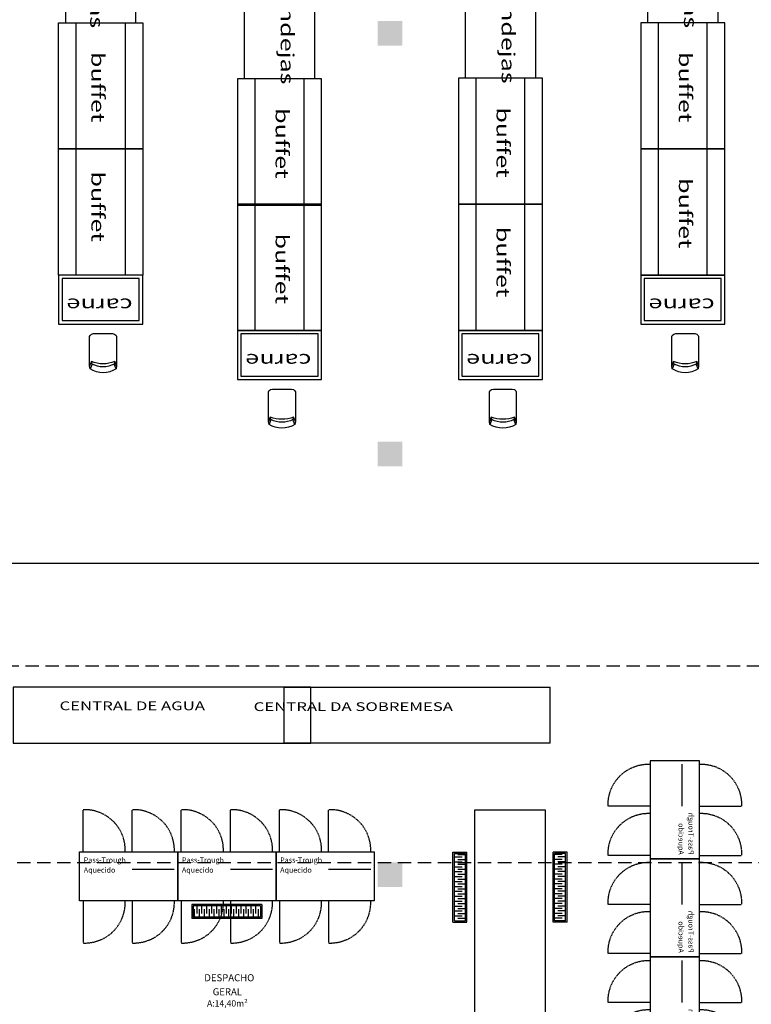
# Model space of a CAD drawing. Units: inches. Extents: x -13372 to 8941, y -44123 to -63.
# Drawn here: x -6928 to -5885, y -34713 to -33309 of the extents above; entities that cross this region are included whole.
import ezdxf
from ezdxf.enums import TextEntityAlignment as Align
from ezdxf.lldxf.tags import DXFTag

# ---------------------------------------------------------------- set-up
doc = ezdxf.new("R2010")
doc.units = ezdxf.units.IN
doc.header["$LTSCALE"] = 3
doc.header["$MEASUREMENT"] = 0
doc.linetypes.add('DASHED2', pattern=[9.525, 6.35, -3.175])
for name, color, linetype in [('AR-LINVISTA', 1, 'Continuous'), ('AR-TEXTO', 2, 'Continuous'), ('EQUIP', 7, 'Continuous'), ('Equipamentos', 251, 'Continuous'), ('ESPECARQ', 2, 'Continuous'), ('ESTRUT', 12, 'Continuous'), ('MOBIL', 251, 'Continuous'), ('MOBIL_I', 253, 'Continuous'), ('Mobiliário', 2, 'Continuous'), ('Projeção', 251, 'DASHED2'), ('REG60-100', 7, 'Continuous'), ('RUAS', 13, 'Continuous'), ('SOMBRA', 253, 'Continuous'), ('Símbolos', 14, 'Continuous'), ('Textos', 2, 'Continuous'), ('UNIDADE', 4, 'Continuous')]:
    doc.layers.add(name, color=color, linetype=linetype)
doc.styles.add('AR-ROMANS', font='romans.shx')
doc.styles.add('MONOSPAC821BT', font='arial.ttf')
doc.styles.add('REGUA100', font='arial.ttf', dxfattribs={"width": 1.4})
doc.styles.add('REGUA60', font='romans.shx', dxfattribs={"width": 1.4})
tags = doc.linetypes.add('DASHDOT', pattern=[25.4, 12.7, -6.35, 0, -6.35]).pattern_tags.tags
tags[10:11] = [DXFTag(74, 4), DXFTag(75, 0), DXFTag(340, '0'), DXFTag(46, 1.0), DXFTag(50, 0.0), DXFTag(44, 0.0), DXFTag(45, 0.0)]
tags[8:9] = [DXFTag(74, 4), DXFTag(75, 0), DXFTag(340, '0'), DXFTag(46, 1.0), DXFTag(50, 0.0), DXFTag(44, 0.0), DXFTag(45, 0.0)]
tags[6:7] = [DXFTag(74, 4), DXFTag(75, 0), DXFTag(340, '0'), DXFTag(46, 1.0), DXFTag(50, 0.0), DXFTag(44, 0.0), DXFTag(45, 0.0)]
tags[4:5] = [DXFTag(74, 4), DXFTag(75, 0), DXFTag(340, '0'), DXFTag(46, 1.0), DXFTag(50, 0.0), DXFTag(44, 0.0), DXFTag(45, 0.0)]

# ---------------------------------------------------------------- blocks, each defined once
blk = doc.blocks.new('INDUNI1')
at = {"color": 0, "style": 'REGUA100', "width": 1.4, "flags": 8}
for tag, p in [('NOME1', (0, 0)), ('NOME2', (0, -4.29))]:
    blk.add_attdef(tag, text='', height=2.5, dxfattribs=at).set_placement(p, align=Align.CENTER)
at = {"layer": 'ESPECARQ', "style": 'REGUA60', "width": 1.4}
blk.add_attdef('AREA', text='', height=1.5, dxfattribs=at).set_placement((0, -7.81), align=Align.CENTER)
at = {"layer": 'ESPECARQ', "style": 'REGUA60', "width": 1.4, "flags": 8}
for tag, p in [('PISO', (0, -10.31)), ('REVPAR', (0, -12.81)), ('PEDIR', (0, -15.31))]:
    blk.add_attdef(tag, text='', height=1.5, dxfattribs=at).set_placement(p, align=Align.CENTER)
blk = doc.blocks.new('MEAM___2')
at = {"color": 0}
blk.add_lwpolyline([(24, 28), (23, 33.4, 0.289108), (-23, 33.4), (-24, 28), (-24, -24.4), (-23.1, -26.5), (-20.5, -28.8), (-16.9, -29.5), (16.9, -29.5), (20.5, -28.8), (23.1, -26.5), (24, -24.4)], format="xyb", close=True, dxfattribs=at)
at = {"layer": 'MOBIL_I'}
for p, q in [((-19.7, 24.7), (-20.7, 20.4)), ((20.7, 20.4), (19.7, 24.7))]:
    blk.add_line(p, q, dxfattribs=at)
for points in [[(24, 28), (20.7, 20.4, 0.187405), (-20.7, 20.4), (-24, 28)], [(23, 33.4), (19.7, 24.7, 0.252581), (-19.7, 24.7), (-23, 33.4)]]:
    blk.add_lwpolyline(points, format="xyb", dxfattribs=at)
blk = doc.blocks.new('A$C5F136A85')
at = {"layer": 'EQUIP', "linetype": 'Continuous'}
blk.add_lwpolyline([(0, 70), (140, 70), (140, 0), (0, 0)], close=True, dxfattribs=at)
at = {"layer": 'Projeção', "ltscale": 0.05}
for p, q in [((4.9, 70), (4.9, 130)), ((75, 70), (75, 130)), ((4.9, 0), (4.9, -60)), ((75, 0), (75, -60))]:
    blk.add_line(p, q, dxfattribs=at)
for centre, start, end in [((7.4, 72.5), 357.5104, 92.4896), ((77.5, 72.5), 357.5104, 92.4896), ((7.4, -2.5), 267.5104, 2.4896), ((77.5, -2.5), 267.5104, 2.4896)]:
    blk.add_arc(centre, 57.6, start, end, dxfattribs=at)
at = {"layer": 'SOMBRA', "linetype": 'Continuous', "ltscale": 0.01}
blk.add_line((135, 45), (75, 45), dxfattribs=at)
at = {"layer": 'Textos', "color": 3, "linetype": 'Continuous', "style": 'MONOSPAC821BT'}
for s, p in [('Pass-Trough', (5.9, 54.5)), ('Aquecido', (5.9, 40.3))]:
    blk.add_text(s, height=7.5, dxfattribs=at).set_placement(p)
blk = doc.blocks.new('GRELHA')
at = {"layer": 'Equipamentos'}
for p, q in [((0, 0), (0, -0.2)), ((0, 0), (1, 0)), ((0.02, -0.02), (0.98, -0.02)), ((0.02, -0.02), (0.02, -0.18)), ((0.98, -0.02), (0.98, -0.18)), ((1, 0), (1, -0.2)), ((0, -0.2), (1, -0.2)), ((0.02, -0.18), (0.98, -0.18))]:
    blk.add_line(p, q, dxfattribs=at)
at = {"layer": 'Equipamentos', "color": 253}
for p, q in [((0.055, -0.069), (0.055, -0.18)), ((0.09, -0.02), (0.09, -0.131)), ((0.125, -0.069), (0.125, -0.18)), ((0.16, -0.02), (0.16, -0.131)), ((0.195, -0.069), (0.195, -0.18)), ((0.23, -0.02), (0.23, -0.131)), ((0.265, -0.069), (0.265, -0.18)), ((0.3, -0.02), (0.3, -0.131)), ((0.335, -0.069), (0.335, -0.18)), ((0.37, -0.02), (0.37, -0.131)), ((0.405, -0.069), (0.405, -0.18)), ((0.44, -0.02), (0.44, -0.131)), ((0.475, -0.069), (0.475, -0.18)), ((0.51, -0.02), (0.51, -0.131)), ((0.545, -0.069), (0.545, -0.18)), ((0.58, -0.02), (0.58, -0.131)), ((0.615, -0.069), (0.615, -0.18)), ((0.65, -0.02), (0.65, -0.131)), ((0.685, -0.069), (0.685, -0.18)), ((0.72, -0.02), (0.72, -0.131)), ((0.755, -0.069), (0.755, -0.18)), ((0.79, -0.02), (0.79, -0.131)), ((0.825, -0.069), (0.825, -0.18)), ((0.86, -0.02), (0.86, -0.131)), ((0.895, -0.069), (0.895, -0.18)), ((0.93, -0.02), (0.93, -0.131)), ((0.965, -0.069), (0.965, -0.18))]:
    blk.add_line(p, q, dxfattribs=at)

msp = doc.modelspace()

# ---------------------------------------------------------------- linework, layer by layer
at = {"layer": 'EQUIP'}
for points in [[(-6777.514, -33313.173), (-6777.514, -33493.173), (-6847.514, -33493.173), (-6847.514, -33313.173)], [(-6017.514, -33313.173), (-6017.514, -33493.173), (-5947.514, -33493.173), (-5947.514, -33313.173)], [(-6592.514, -33393.406), (-6592.514, -33573.406), (-6522.514, -33573.406), (-6522.514, -33393.406)], [(-6277.514, -33392.249), (-6277.514, -33572.249), (-6207.514, -33572.249), (-6207.514, -33392.249)], [(-6777.514, -33493.173), (-6777.514, -33673.173), (-6847.514, -33673.173), (-6847.514, -33493.173)], [(-6017.514, -33493.173), (-6017.514, -33673.173), (-5947.514, -33673.173), (-5947.514, -33493.173)], [(-6592.514, -33572.249), (-6592.514, -33752.249), (-6522.514, -33752.249), (-6522.514, -33572.249)], [(-6277.514, -33572.249), (-6277.514, -33752.249), (-6207.514, -33752.249), (-6207.514, -33572.249)]]:
    msp.add_lwpolyline(points, close=True, dxfattribs=at)
at = {"layer": 'ESTRUT'}
for points in [[(-6417.514, -33310.906), (-6417.514, -33345.906), (-6382.514, -33310.906), (-6382.514, -33345.906)], [(-6417.514, -33910.906), (-6417.514, -33945.906), (-6382.514, -33910.906), (-6382.514, -33945.906)], [(-6417.514, -34510.906), (-6417.514, -34545.906), (-6382.514, -34510.906), (-6382.514, -34545.906)], [(-6417.514, -34510.906), (-6417.514, -34545.906), (-6382.514, -34510.906), (-6382.514, -34545.906)]]:
    msp.add_solid(points, dxfattribs=at)
at = {"layer": 'MOBIL'}
msp.add_line((-6171.446, -34340.906), (-6171.446, -34260.906), dxfattribs=at)
for points in [[(-6862.514, -33313.173), (-6762.514, -33313.173), (-6762.514, -33162.979), (-6862.514, -33162.979)], [(-5932.514, -33313.173), (-6032.514, -33313.173), (-6032.514, -33162.979), (-5932.514, -33162.979)], [(-6507.514, -33393.406), (-6607.514, -33393.406), (-6607.514, -33243.213), (-6507.514, -33243.213)], [(-6192.514, -33392.249), (-6292.514, -33392.249), (-6292.514, -33242.056), (-6192.514, -33242.056)], [(-6752.514, -33493.173), (-6872.514, -33493.173), (-6872.514, -33313.173), (-6752.514, -33313.173)], [(-6042.514, -33493.173), (-5922.514, -33493.173), (-5922.514, -33313.173), (-6042.514, -33313.173)], [(-6617.514, -33573.406), (-6497.514, -33573.406), (-6497.514, -33393.406), (-6617.514, -33393.406)], [(-6302.514, -33572.249), (-6182.514, -33572.249), (-6182.514, -33392.249), (-6302.514, -33392.249)], [(-6752.514, -33673.173), (-6872.514, -33673.173), (-6872.514, -33493.173), (-6752.514, -33493.173)], [(-6042.514, -33673.173), (-5922.514, -33673.173), (-5922.514, -33493.173), (-6042.514, -33493.173)], [(-6617.514, -33752.249), (-6497.514, -33752.249), (-6497.514, -33572.249), (-6617.514, -33572.249)], [(-6302.514, -33752.249), (-6182.514, -33752.249), (-6182.514, -33572.249), (-6302.514, -33572.249)], [(-6278.853, -34435.906), (-6178.853, -34435.906), (-6178.853, -34725.906), (-6278.853, -34725.906)]]:
    msp.add_lwpolyline(points, close=True, dxfattribs=at)
for points in [[(-6872.514, -33673.173), (-6872.514, -33743.173)], [(-6872.514, -33743.173), (-6772.514, -33743.173), (-6752.514, -33743.173), (-6752.514, -33673.173), (-6872.514, -33673.173)], [(-6867.514, -33678.173), (-6867.514, -33738.173)], [(-6867.514, -33738.173), (-6757.514, -33738.173), (-6757.514, -33678.173), (-6867.514, -33678.173)], [(-6042.514, -33673.173), (-6042.514, -33743.173)], [(-6042.514, -33743.173), (-5942.514, -33743.173), (-5922.514, -33743.173), (-5922.514, -33673.173), (-6042.514, -33673.173)], [(-6037.514, -33678.173), (-6037.514, -33738.173)], [(-6037.514, -33738.173), (-5927.514, -33738.173), (-5927.514, -33678.173), (-6037.514, -33678.173)], [(-6617.514, -33752.249), (-6617.514, -33822.249)], [(-6617.514, -33822.249), (-6517.514, -33822.249), (-6497.514, -33822.249), (-6497.514, -33752.249), (-6617.514, -33752.249)], [(-6612.514, -33757.249), (-6612.514, -33817.249)], [(-6612.514, -33817.249), (-6502.514, -33817.249), (-6502.514, -33757.249), (-6612.514, -33757.249)], [(-6302.514, -33752.249), (-6302.514, -33822.249)], [(-6302.514, -33822.249), (-6202.514, -33822.249), (-6182.514, -33822.249), (-6182.514, -33752.249), (-6302.514, -33752.249)], [(-6297.514, -33757.249), (-6297.514, -33817.249)], [(-6297.514, -33817.249), (-6187.514, -33817.249), (-6187.514, -33757.249), (-6297.514, -33757.249)], [(-6512.73, -34340.906), (-6512.73, -34260.906), (-6937.514, -34260.906), (-6937.514, -34340.906), (-6512.73, -34340.906)], [(-6171.446, -34340.906), (-6550.946, -34340.906), (-6550.946, -34260.906), (-6171.446, -34260.906)]]:
    msp.add_lwpolyline(points, dxfattribs=at)
at = {"layer": 'Projeção'}
msp.add_lwpolyline([(-5815.014, -34230.906), (-7017.514, -34230.906), (-7017.514, -34510.906), (-5815.014, -34510.906)], close=True, dxfattribs=at)
at = {"layer": 'RUAS', "color": 3, "linetype": 'DASHDOT'}
msp.add_lwpolyline([(-6407.274, -33047.553, -0.07274977), (-2086.688, -34049.908, 0.03053786), (8568.422, -37488.423, 0.03053786)], format="xyb", dxfattribs=at)
at = {"layer": 'Símbolos', "linetype": 'DASHDOT'}
msp.add_line((-5421.114, -34084.507), (-7218.29, -34084.507), dxfattribs=at)

# ---------------------------------------------------------------- block references
at = {"color": 0, "xscale": -0.8, "yscale": 0.8, "zscale": 0.8, "rotation": 180}
for p in [(-6809.047, -33780.373), (-5979.047, -33780.373), (-6554.047, -33859.449), (-6239.047, -33859.449)]:
    msp.add_blockref('MEAM___2', p, dxfattribs=at)
at = {"layer": 'AR-LINVISTA', "ltscale": 3, "xscale": -1, "rotation": 270}
for p in [(-6028.853, -34505.906), (-6028.853, -34645.906), (-6028.853, -34785.906)]:
    msp.add_blockref('A$C5F136A85', p, dxfattribs=at)
at = {"layer": 'AR-LINVISTA', "ltscale": 3}
for p in [(-6842.514, -34565.906), (-6702.514, -34565.906), (-6562.514, -34565.906)]:
    msp.add_blockref('A$C5F136A85', p, dxfattribs=at)
at = {"layer": 'Mobiliário', "yscale": 100}
for p, xscale, zscale, rotation in [((-6310.206, -34596.18), 100, 100, 90.00000000000001), ((-6147.499, -34596.18), -100, 100.0000000000002, 270)]:
    msp.add_blockref('GRELHA', p, dxfattribs=dict(at, xscale=xscale, zscale=zscale, rotation=rotation))
at = {"layer": 'Mobiliário', "xscale": -100, "yscale": 100, "zscale": 100.0000000000002}
msp.add_blockref('GRELHA', (-6582.514, -34570.906), dxfattribs=at)
at = {"layer": 'UNIDADE'}
ref = msp.add_blockref('INDUNI1', (-6846.42, -33244.494), dxfattribs=dict(at, xscale=-7.5, yscale=7.5, zscale=7.5, rotation=90))
ref.add_attrib('NOME2', 'bandejas', dxfattribs={"layer": '0', "color": 0, "height": 18.75, "rotation": 270, "style": 'REGUA100', "width": 1.4, "flags": 8}).set_placement((-6827.514, -33244.494), align=Align.CENTER)
at = {"layer": 'UNIDADE', "xscale": 7.5, "yscale": 7.5, "zscale": 7.5}
for p, rotation, values in [((-5948.608, -33244.494), 270, {'NOME2': 'bandejas'}), ((-6523.608, -33324.727), 270, {'NOME2': 'bandejas'}), ((-6208.608, -33323.57), 270, {'NOME2': 'bandejas'}), ((-5955.901, -33405.122), 270, {'NOME2': 'buffet'}), ((-6530.901, -33485.356), 270, {'NOME2': 'buffet'}), ((-6215.901, -33484.198), 270, {'NOME2': 'buffet'}), ((-5955.901, -33585.122), 270, {'NOME2': 'buffet'}), ((-6215.901, -33654.655), 270, {'NOME2': 'buffet'}), ((-6530.901, -33664.198), 270, {'NOME2': 'buffet'}), ((-6813.965, -33738.807), 180, {'NOME2': 'carne'}), ((-5983.965, -33738.807), 180, {'NOME2': 'carne'}), ((-6558.965, -33817.884), 180, {'NOME2': 'carne'}), ((-6243.965, -33817.884), 180, {'NOME2': 'carne'})]:
    msp.add_blockref('INDUNI1', p, dxfattribs=dict(at, rotation=rotation)).add_auto_attribs(values)
at = {"layer": 'UNIDADE'}
ref = msp.add_blockref('INDUNI1', (-6839.127, -33405.122), dxfattribs=dict(at, xscale=-7.5, yscale=7.5, zscale=7.5, rotation=90))
ref.add_attrib('NOME2', 'buffet', dxfattribs={"layer": '0', "color": 0, "height": 18.75, "rotation": 270, "style": 'REGUA100', "width": 1.4, "flags": 8}).set_placement((-6825.747, -33405.122), align=Align.CENTER)
ref = msp.add_blockref('INDUNI1', (-6839.127, -33575.579), dxfattribs=dict(at, xscale=-7.5, yscale=7.5, zscale=7.5, rotation=90))
ref.add_attrib('NOME2', 'buffet', dxfattribs={"layer": '0', "color": 0, "height": 18.75, "rotation": 270, "style": 'REGUA100', "width": 1.4, "flags": 8}).set_placement((-6825.747, -33575.579), align=Align.CENTER)

# ---------------------------------------------------------------- texts
at = {"layer": 'AR-TEXTO', "color": 3, "char_height": 10, "width": 167.89879, "attachment_point": 3, "style": 'AR-ROMANS'}
for s, insert in [('DESPACHO', (-6593.491, -34670.516)), ('GERAL', (-6610.976, -34690.516))]:
    msp.add_mtext(s, dxfattribs=dict(at, insert=insert))
at = {"layer": 'AR-TEXTO', "insert": (-6602.92, -34707.552), "char_height": 9, "width": 233.23, "attachment_point": 3, "style": 'AR-ROMANS'}
msp.add_mtext('A:14,40m²', dxfattribs=at)
at = {"layer": 'REG60-100', "style": 'REGUA100', "width": 1.4}
for s, p in [('CENTRAL DE AGUA', (-6871.167, -34293.867)), ('CENTRAL DA SOBREMESA', (-6594.391, -34295.065))]:
    msp.add_text(s, height=12.5, dxfattribs=at).set_placement(p)

doc.saveas('drawing.dxf')
